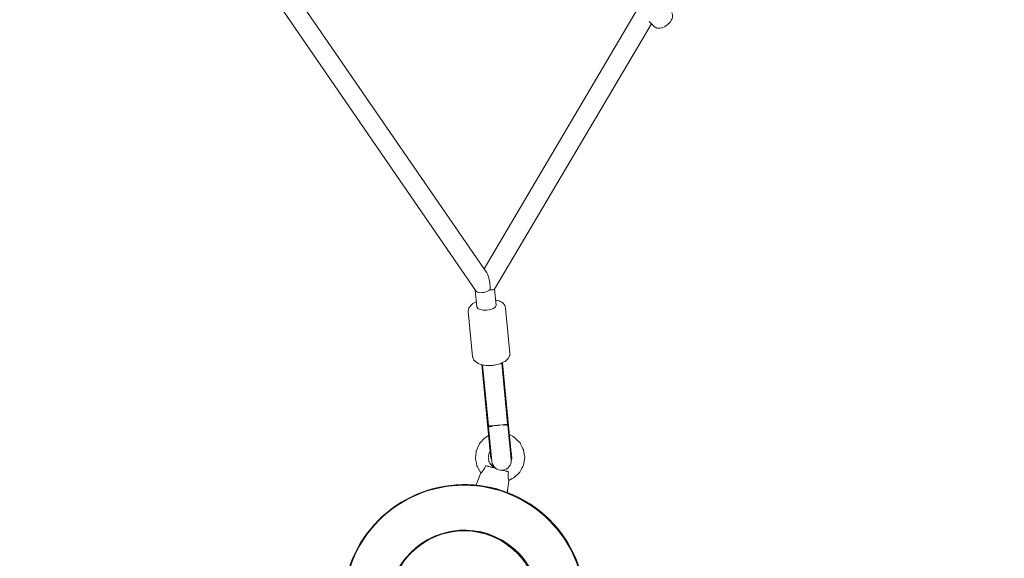
# Model space of a CAD drawing. Units: inches. Extents: x 5998 to 22805, y -18000 to 3.
# Drawn here: x 16533 to 17451, y -9230 to -8728 of the extents above; entities that cross this region are included whole.
import ezdxf

# ---------------------------------------------------------------- set-up
doc = ezdxf.new("R2010")
doc.units = ezdxf.units.IN
doc.header["$MEASUREMENT"] = 0
doc.layers.add('Logos & Title', color=7, linetype='Continuous')

# ---------------------------------------------------------------- blocks, each defined once
blk = doc.blocks.new('block 4026')
at = {"layer": 'Logos & Title', "color": 7, "lineweight": 20, "true_color": 0xffffff}
blk.add_open_spline([(16834.35, -9274.24), (16834.35, -9212.12), (16884.72, -9161.75), (16946.85, -9161.75), (17008.97, -9161.75), (17059.34, -9212.12), (17059.34, -9274.24), (17059.34, -9336.37), (17008.97, -9386.74), (16946.85, -9386.74), (16884.72, -9386.74), (16834.35, -9336.37), (16834.35, -9274.24), (16834.35, -9274.24), (16834.35, -9274.24), (16834.35, -9274.24)], degree=3, knots=[0, 0, 0, 0, 1, 1, 1, 2, 2, 2, 3, 3, 3, 4, 4, 4, 5, 5, 5, 5], dxfattribs=at)
blk = doc.blocks.new('block 4029')
at = {"layer": 'Logos & Title', "color": 7, "lineweight": 20, "true_color": 0xffffff}
blk.add_open_spline([(16876.85, -9274.24), (16876.85, -9235.58), (16908.19, -9204.24), (16946.85, -9204.24), (16985.51, -9204.24), (17016.85, -9235.58), (17016.85, -9274.24), (17016.85, -9312.9), (16985.51, -9344.24), (16946.85, -9344.24), (16908.19, -9344.24), (16876.85, -9312.9), (16876.85, -9274.24), (16876.85, -9274.24), (16876.85, -9274.24), (16876.85, -9274.24)], degree=3, knots=[0, 0, 0, 0, 1, 1, 1, 2, 2, 2, 3, 3, 3, 4, 4, 4, 5, 5, 5, 5], dxfattribs=at)
blk = doc.blocks.new('block 4030')
at = {"layer": 'Logos & Title', "color": 7, "lineweight": 20, "true_color": 0xffffff}
blk.add_open_spline([(16877, -9274.24), (16877, -9235.67), (16908.27, -9204.39), (16946.85, -9204.39), (16985.42, -9204.39), (17016.7, -9235.67), (17016.7, -9274.24), (17016.7, -9312.82), (16985.42, -9344.09), (16946.85, -9344.09), (16908.27, -9344.09), (16877, -9312.82), (16877, -9274.24), (16877, -9274.24), (16877, -9274.24), (16877, -9274.24)], degree=3, knots=[0, 0, 0, 0, 1, 1, 1, 2, 2, 2, 3, 3, 3, 4, 4, 4, 5, 5, 5, 5], dxfattribs=at)
blk = doc.blocks.new('block 4023')
at = {"layer": 'Logos & Title'}
for name in ['block 4026', 'block 4029', 'block 4030']:
    blk.add_blockref(name, (0, 0), dxfattribs=at)
blk = doc.blocks.new('block 3515')
at = {"layer": 'Logos & Title'}
blk.add_blockref('block 4023', (0, 0), dxfattribs=at)
blk = doc.blocks.new('block 5386')
at = {"layer": 'Logos & Title', "color": 7, "lineweight": 20, "true_color": 0xffffff}
blk.add_open_spline([(16959.14, -8995.69), (16959.35, -8997.87), (16963.53, -8999.25), (16968.48, -8998.77), (16973.43, -8998.29), (16977.27, -8996.13), (16977.06, -8993.96)], degree=3, knots=[0, 0, 0, 0, 1, 1, 1, 2, 2, 2, 2], dxfattribs=at)
blk = doc.blocks.new('block 5387')
at = {"layer": 'Logos & Title', "color": 7, "lineweight": 20, "true_color": 0xffffff}
blk.add_open_spline([(16958, -8980.67), (16959.53, -8982.89), (16964.51, -8983.03), (16969.13, -8980.97), (16969.8, -8980.68), (16970.44, -8980.34), (16971.03, -8979.98)], degree=3, knots=[0, 0, 0, 0, 1, 1, 1, 2, 2, 2, 2], dxfattribs=at)
blk = doc.blocks.new('block 5388')
at = {"layer": 'Logos & Title', "color": 7, "lineweight": 20, "true_color": 0xffffff}
blk.add_open_spline([(16971.03, -8979.98), (16971.16, -8979.86), (16971.29, -8979.74), (16971.41, -8979.62)], degree=3, dxfattribs=at)
blk = doc.blocks.new('block 5389')
at = {"layer": 'Logos & Title', "color": 7, "lineweight": 20, "true_color": 0xffffff}
blk.add_open_spline([(16971.03, -8979.98), (16971.24, -8979.91), (16971.44, -8979.83), (16971.63, -8979.75)], degree=3, dxfattribs=at)
blk = doc.blocks.new('block 5390')
at = {"layer": 'Logos & Title', "color": 7, "lineweight": 20, "true_color": 0xffffff}
blk.add_lwpolyline([(16971.63, -8979.75), (16971.4, -8979.63)], dxfattribs=at)
blk = doc.blocks.new('block 5391')
at = {"layer": 'Logos & Title', "color": 7, "lineweight": 20, "true_color": 0xffffff}
blk.add_open_spline([(16971.63, -8979.75), (16971.56, -8979.71), (16971.49, -8979.66), (16971.41, -8979.62)], degree=3, dxfattribs=at)
blk = doc.blocks.new('block 5392')
at = {"layer": 'Logos & Title', "color": 7, "lineweight": 20, "true_color": 0xffffff}
blk.add_open_spline([(16971.41, -8979.62), (16971.62, -8973.25), (16970.36, -8966.87), (16968.31, -8963.88)], degree=3, dxfattribs=at)
blk = doc.blocks.new('block 5393')
at = {"layer": 'Logos & Title', "color": 7, "lineweight": 20, "true_color": 0xffffff}
blk.add_open_spline([(16971.63, -8979.75), (16973.8, -8979.88), (16975.22, -8979.65), (16975.53, -8979.13)], degree=3, dxfattribs=at)
blk = doc.blocks.new('block 5681')
at = {"layer": 'Logos & Title', "color": 7, "lineweight": 20, "true_color": 0xffffff}
blk.add_lwpolyline([(16972.16, -9137.12), (16968.75, -9101.96)], dxfattribs=at)
blk = doc.blocks.new('block 5682')
at = {"layer": 'Logos & Title', "color": 7, "lineweight": 20, "true_color": 0xffffff}
blk.add_lwpolyline([(16968.75, -9101.96), (16963.69, -9049.74)], dxfattribs=at)
blk = doc.blocks.new('block 5683')
at = {"layer": 'Logos & Title', "color": 7, "lineweight": 20, "true_color": 0xffffff}
blk.add_lwpolyline([(16991.46, -9135.25), (16988.05, -9100.08)], dxfattribs=at)
blk = doc.blocks.new('block 5684')
at = {"layer": 'Logos & Title', "color": 7, "lineweight": 20, "true_color": 0xffffff}
blk.add_lwpolyline([(16988.05, -9100.08), (16982.98, -9047.87)], dxfattribs=at)
blk = doc.blocks.new('block 5685')
at = {"layer": 'Logos & Title', "color": 7, "lineweight": 20, "true_color": 0xffffff}
blk.add_open_spline([(16969.89, -9106.5), (16969.95, -9106.81), (16974.01, -9106.67), (16978.96, -9106.19), (16983.86, -9105.71), (16987.8, -9105.07), (16987.81, -9104.76)], degree=3, knots=[0, 0, 0, 0, 1, 1, 1, 2, 2, 2, 2], dxfattribs=at)
blk = doc.blocks.new('block 5686')
at = {"layer": 'Logos & Title', "color": 7, "lineweight": 20, "true_color": 0xffffff}
blk.add_open_spline([(16974.12, -9106.86), (16971.53, -9107.25), (16969.98, -9107.62), (16970.02, -9107.86)], degree=3, dxfattribs=at)
blk = doc.blocks.new('block 5687')
at = {"layer": 'Logos & Title', "color": 7, "lineweight": 20, "true_color": 0xffffff}
blk.add_open_spline([(16987.94, -9106.13), (16987.93, -9105.88), (16986.34, -9105.81), (16983.73, -9105.93)], degree=3, dxfattribs=at)
blk = doc.blocks.new('block 5688')
at = {"layer": 'Logos & Title', "color": 7, "lineweight": 20, "true_color": 0xffffff}
blk.add_open_spline([(16983.73, -9105.93), (16984.14, -9105.91), (16984.38, -9105.9), (16984.61, -9105.9), (16984.84, -9105.89), (16985.05, -9105.88), (16985.25, -9105.88), (16985.45, -9105.88), (16985.65, -9105.87), (16985.84, -9105.87), (16986.03, -9105.87), (16986.21, -9105.88), (16986.38, -9105.88), (16986.55, -9105.88), (16986.71, -9105.89), (16986.85, -9105.9), (16986.99, -9105.9), (16987.11, -9105.91), (16987.22, -9105.92), (16987.33, -9105.93), (16987.43, -9105.94), (16987.52, -9105.96), (16987.61, -9105.97), (16987.69, -9105.99), (16987.75, -9106.01), (16987.92, -9106.08), (16987.93, -9106.11), (16987.93, -9106.11)], degree=3, knots=[0, 0, 0, 0, 1, 1, 1, 2, 2, 2, 3, 3, 3, 4, 4, 4, 5, 5, 5, 6, 6, 6, 7, 7, 7, 8, 8, 8, 9, 9, 9, 9], dxfattribs=at)
blk = doc.blocks.new('block 5689')
at = {"layer": 'Logos & Title', "color": 7, "lineweight": 20, "true_color": 0xffffff}
blk.add_open_spline([(16970.02, -9107.86), (16970.08, -9107.77), (16970.13, -9107.74), (16970.18, -9107.71), (16970.24, -9107.68), (16970.31, -9107.65), (16970.4, -9107.62), (16970.48, -9107.59), (16970.58, -9107.56), (16970.69, -9107.53), (16970.79, -9107.5), (16970.91, -9107.46), (16971.05, -9107.43), (16971.18, -9107.39), (16971.34, -9107.36), (16971.5, -9107.32), (16971.67, -9107.29), (16971.85, -9107.25), (16972.04, -9107.21), (16972.22, -9107.18), (16972.42, -9107.14), (16972.61, -9107.11), (16972.81, -9107.07), (16973.02, -9107.04), (16973.24, -9107), (16973.47, -9106.96), (16973.71, -9106.92), (16973.96, -9106.89)], degree=3, knots=[0, 0, 0, 0, 1, 1, 1, 2, 2, 2, 3, 3, 3, 4, 4, 4, 5, 5, 5, 6, 6, 6, 7, 7, 7, 8, 8, 8, 9, 9, 9, 9], dxfattribs=at)
blk = doc.blocks.new('block 5690')
at = {"layer": 'Logos & Title', "color": 7, "lineweight": 20, "true_color": 0xffffff}
blk.add_open_spline([(16969.89, -9106.5), (16969.89, -9106.81), (16973.9, -9106.68), (16978.84, -9106.2), (16983.79, -9105.72), (16987.8, -9105.08), (16987.81, -9104.76)], degree=3, knots=[0, 0, 0, 0, 1, 1, 1, 2, 2, 2, 2], dxfattribs=at)
blk = doc.blocks.new('block 5691')
at = {"layer": 'Logos & Title', "color": 7, "lineweight": 20, "true_color": 0xffffff}
blk.add_open_spline([(16988.49, -9149.96), (16988.38, -9150.52), (16988.29, -9151.08), (16988.24, -9151.61), (16988.18, -9152.15), (16988.15, -9152.79), (16988.16, -9153.31), (16988.17, -9153.68), (16988.2, -9154.11), (16988.23, -9154.44), (16988.31, -9155.19), (16988.46, -9155.94), (16988.58, -9156.43), (16988.62, -9156.58), (16988.66, -9156.74), (16988.7, -9156.85), (16988.82, -9157.28), (16988.91, -9157.55), (16988.91, -9157.55)], degree=3, knots=[0, 0, 0, 0, 1, 1, 1, 2, 2, 2, 3, 3, 3, 4, 4, 4, 5, 5, 5, 6, 6, 6, 6], dxfattribs=at)
blk = doc.blocks.new('block 5692')
at = {"layer": 'Logos & Title', "color": 7, "lineweight": 20, "true_color": 0xffffff}
blk.add_open_spline([(16962.91, -9150.58), (16962.91, -9150.58), (16963.12, -9150.39), (16963.45, -9150.08), (16963.53, -9149.99), (16963.65, -9149.88), (16963.76, -9149.77), (16964.11, -9149.41), (16964.62, -9148.83), (16965.06, -9148.23), (16965.26, -9147.95), (16965.49, -9147.6), (16965.68, -9147.28), (16965.95, -9146.84), (16966.25, -9146.27), (16966.47, -9145.77), (16966.69, -9145.29), (16966.9, -9144.76), (16967.08, -9144.22)], degree=3, knots=[0, 0, 0, 0, 1, 1, 1, 2, 2, 2, 3, 3, 3, 4, 4, 4, 5, 5, 5, 6, 6, 6, 6], dxfattribs=at)
blk = doc.blocks.new('block 5693')
at = {"layer": 'Logos & Title', "color": 7, "lineweight": 20, "true_color": 0xffffff}
blk.add_open_spline([(16988.14, -9149.42), (16988.32, -9149.5), (16988.35, -9149.53), (16988.37, -9149.55), (16988.42, -9149.61), (16988.46, -9149.68), (16988.48, -9149.75), (16988.5, -9149.82), (16988.5, -9149.89), (16988.49, -9149.96)], degree=3, knots=[0, 0, 0, 0, 1, 1, 1, 2, 2, 2, 3, 3, 3, 3], dxfattribs=at)
blk = doc.blocks.new('block 5694')
at = {"layer": 'Logos & Title', "color": 7, "lineweight": 20, "true_color": 0xffffff}
blk.add_open_spline([(16967.08, -9144.22), (16967.17, -9144.07), (16967.2, -9144.03), (16967.24, -9144), (16967.43, -9143.91), (16967.47, -9143.91), (16967.51, -9143.9)], degree=3, knots=[0, 0, 0, 0, 1, 1, 1, 2, 2, 2, 2], dxfattribs=at)
blk = doc.blocks.new('block 5952')
at = {"layer": 'Logos & Title', "color": 7, "lineweight": 20, "true_color": 0xffffff}
blk.add_lwpolyline([(16977.06, -8993.96), (16975.61, -8979)], dxfattribs=at)
blk = doc.blocks.new('block 5953')
at = {"layer": 'Logos & Title', "color": 7, "lineweight": 20, "true_color": 0xffffff}
blk.add_lwpolyline([(16959.14, -8995.69), (16957.63, -8980.13)], dxfattribs=at)
blk = doc.blocks.new('block 5961')
at = {"layer": 'Logos & Title', "color": 7, "lineweight": 20, "true_color": 0xffffff}
blk.add_lwpolyline([(16772.47, -8710.57), (16958, -8980.67)], dxfattribs=at)
blk = doc.blocks.new('block 5969')
at = {"layer": 'Logos & Title', "color": 7, "lineweight": 20, "true_color": 0xffffff}
blk.add_lwpolyline([(16788.1, -8701.53), (16968.31, -8963.88)], dxfattribs=at)
blk = doc.blocks.new('block 5970')
at = {"layer": 'Logos & Title', "color": 7, "lineweight": 20, "true_color": 0xffffff}
blk.add_lwpolyline([(16975.53, -8979.13), (17121.91, -8731.32)], dxfattribs=at)
blk = doc.blocks.new('block 5978')
at = {"layer": 'Logos & Title', "color": 7, "lineweight": 20, "true_color": 0xffffff}
blk.add_lwpolyline([(16965.79, -8960.22), (17109.72, -8716.56)], dxfattribs=at)
blk = doc.blocks.new('block 6026')
at = {"layer": 'Logos & Title', "color": 7, "lineweight": 20, "true_color": 0xffffff}
blk.add_lwpolyline([(17124.42, -8733.89), (17119.92, -8729.29)], dxfattribs=at)
blk = doc.blocks.new('block 6027')
at = {"layer": 'Logos & Title', "color": 7, "lineweight": 20, "true_color": 0xffffff}
blk.add_lwpolyline([(17140.93, -8721.18), (17141.36, -8722.28), (17141.58, -8722.83), (17141.63, -8723.34), (17141.69, -8724.36), (17141.71, -8724.61), (17141.7, -8724.85), (17141.6, -8725.26), (17141.19, -8726.88), (17140.45, -8728.18), (17139.71, -8729.46), (17138.7, -8730.54), (17137.68, -8731.61), (17137.43, -8731.88), (17137.13, -8732.1), (17136.53, -8732.54), (17135.33, -8733.42), (17135.02, -8733.64), (17134.71, -8733.83), (17134.04, -8734.14), (17132.72, -8734.78), (17132.05, -8735.09), (17131.29, -8735.21), (17129.78, -8735.46), (17129.02, -8735.58), (17128.64, -8735.64), (17128.44, -8735.65), (17128.21, -8735.61), (17127.3, -8735.47), (17127.07, -8735.42), (17126.83, -8735.3), (17126.34, -8735.05), (17125.36, -8734.56), (17124.87, -8734.3), (17124.42, -8733.89)], dxfattribs=at)
blk = doc.blocks.new('block 6624')
at = {"layer": 'Logos & Title', "color": 7, "lineweight": 20, "true_color": 0xffffff}
blk.add_lwpolyline([(16972.16, -9137.12), (16972.87, -9137.23)], dxfattribs=at)
blk = doc.blocks.new('block 6625')
at = {"layer": 'Logos & Title', "color": 7, "lineweight": 20, "true_color": 0xffffff}
blk.add_lwpolyline([(16991.46, -9135.25), (16990.79, -9135.49)], dxfattribs=at)
blk = doc.blocks.new('block 6626')
at = {"layer": 'Logos & Title', "color": 7, "lineweight": 20, "true_color": 0xffffff}
blk.add_lwpolyline([(16964.4, -9049.9), (16969.89, -9106.5)], dxfattribs=at)
blk = doc.blocks.new('block 6627')
at = {"layer": 'Logos & Title', "color": 7, "lineweight": 20, "true_color": 0xffffff}
blk.add_lwpolyline([(16982.31, -9048.16), (16987.81, -9104.76)], dxfattribs=at)
blk = doc.blocks.new('block 6628')
at = {"layer": 'Logos & Title', "color": 7, "lineweight": 20, "true_color": 0xffffff}
blk.add_lwpolyline([(16969.96, -9107.27), (16970.02, -9107.86)], dxfattribs=at)
blk = doc.blocks.new('block 6629')
at = {"layer": 'Logos & Title', "color": 7, "lineweight": 20, "true_color": 0xffffff}
blk.add_lwpolyline([(16987.88, -9105.54), (16987.94, -9106.12)], dxfattribs=at)
blk = doc.blocks.new('block 6630')
at = {"layer": 'Logos & Title', "color": 7, "lineweight": 20, "true_color": 0xffffff}
blk.add_lwpolyline([(16987.81, -9104.76), (16987.88, -9105.54)], dxfattribs=at)
blk = doc.blocks.new('block 6631')
at = {"layer": 'Logos & Title', "color": 7, "lineweight": 20, "true_color": 0xffffff}
blk.add_lwpolyline([(16987.94, -9106.12), (16991.06, -9138.34)], dxfattribs=at)
blk = doc.blocks.new('block 6632')
at = {"layer": 'Logos & Title', "color": 7, "lineweight": 20, "true_color": 0xffffff}
blk.add_lwpolyline([(16973.15, -9140.08), (16970.02, -9107.86)], dxfattribs=at)
blk = doc.blocks.new('block 6633')
at = {"layer": 'Logos & Title', "color": 7, "lineweight": 20, "true_color": 0xffffff}
blk.add_lwpolyline([(16969.96, -9107.27), (16969.89, -9106.5)], dxfattribs=at)
blk = doc.blocks.new('block 6634')
at = {"layer": 'Logos & Title', "color": 7, "lineweight": 20, "true_color": 0xffffff}
blk.add_open_spline([(16973.15, -9140.08), (16973.63, -9145.03), (16978.03, -9148.65), (16982.97, -9148.17), (16987.92, -9147.69), (16991.54, -9143.29), (16991.06, -9138.34)], degree=3, knots=[0, 0, 0, 0, 1, 1, 1, 2, 2, 2, 2], dxfattribs=at)
blk = doc.blocks.new('block 6635')
at = {"layer": 'Logos & Title', "color": 7, "lineweight": 20, "true_color": 0xffffff}
blk.add_lwpolyline([(16985.86, -8996.71), (16985.35, -8995.04), (16985.1, -8994.2), (16984.6, -8993.56), (16983.58, -8992.29), (16983.32, -8991.97), (16983, -8991.77), (16982.34, -8991.36), (16981.02, -8990.56), (16980.36, -8990.16), (16980.02, -8989.96), (16979.64, -8989.85), (16976.57, -8988.91)], dxfattribs=at)
blk = doc.blocks.new('block 6636')
at = {"layer": 'Logos & Title', "color": 7, "lineweight": 20, "true_color": 0xffffff}
blk.add_lwpolyline([(16958.65, -8990.65), (16955.86, -8992.2), (16955.16, -8992.59), (16954.99, -8992.69), (16954.9, -8992.74), (16954.83, -8992.8), (16954.58, -8993.1), (16953.57, -8994.28), (16952.55, -8995.46), (16952.05, -8996.05), (16951.79, -8996.35), (16951.67, -8996.5), (16951.62, -8996.7), (16951.28, -8998.39), (16951.11, -8999.23), (16951.03, -8999.65), (16951.01, -8999.76), (16951.01, -8999.87), (16951.03, -9000.09)], dxfattribs=at)
blk = doc.blocks.new('block 6637')
at = {"layer": 'Logos & Title', "color": 7, "lineweight": 20, "true_color": 0xffffff}
blk.add_lwpolyline([(16989.94, -9038.72), (16985.86, -8996.71)], dxfattribs=at)
blk = doc.blocks.new('block 6638')
at = {"layer": 'Logos & Title', "color": 7, "lineweight": 20, "true_color": 0xffffff}
blk.add_lwpolyline([(16955.1, -9042.1), (16951.03, -9000.09)], dxfattribs=at)
blk = doc.blocks.new('block 6639')
at = {"layer": 'Logos & Title', "color": 7, "lineweight": 20, "true_color": 0xffffff}
blk.add_lwpolyline([(16989.94, -9038.72), (16989.79, -9040.15), (16989.72, -9040.87), (16989.68, -9041.23), (16989.57, -9041.55), (16988.31, -9043.91), (16986.44, -9045.63), (16985.49, -9046.47), (16984.28, -9047.06), (16981.87, -9048.23), (16981.27, -9048.52), (16980.97, -9048.67), (16980.64, -9048.78), (16979.23, -9049.13), (16976.4, -9049.83), (16975.7, -9050.01), (16974.96, -9050.08), (16973.47, -9050.2), (16970.5, -9050.44), (16969.77, -9050.43), (16969.06, -9050.37), (16967.63, -9050.25), (16966.2, -9050.13), (16965.48, -9050.07), (16965.12, -9050.04), (16964.8, -9049.95), (16962.27, -9049.17), (16961.01, -9048.78), (16960.38, -9048.59), (16959.86, -9048.22), (16957.85, -9046.63), (16956.84, -9045.84), (16956.59, -9045.64), (16956.47, -9045.54), (16956.38, -9045.4), (16956.11, -9044.75), (16955.57, -9043.44), (16955.29, -9042.79), (16955.16, -9042.46), (16955.1, -9042.1)], dxfattribs=at)
blk = doc.blocks.new('block 6640')
at = {"layer": 'Logos & Title', "color": 7, "lineweight": 20, "true_color": 0xffffff}
blk.add_lwpolyline([(16962.91, -9150.58), (16960.37, -9146.18), (16959.74, -9145.08), (16959.42, -9144.53), (16959.26, -9144.26), (16959.19, -9143.95), (16958.68, -9141.47), (16958.16, -9138.98), (16957.91, -9137.74), (16957.78, -9137.12), (16957.83, -9136.49), (16958.42, -9131.45), (16958.56, -9130.19), (16958.6, -9129.87), (16958.7, -9129.58), (16958.97, -9129), (16960.04, -9126.7), (16961.12, -9124.4), (16961.65, -9123.25), (16962.49, -9122.31), (16965.97, -9118.62), (16966.86, -9117.72), (16967.94, -9117.04), (16970.08, -9115.67)], dxfattribs=at)
blk = doc.blocks.new('block 6641')
at = {"layer": 'Logos & Title', "color": 7, "lineweight": 20, "true_color": 0xffffff}
blk.add_lwpolyline([(16989.47, -9114.77), (16992.47, -9116.43), (16993.97, -9117.27), (16994.31, -9117.51), (16994.62, -9117.81), (16995.22, -9118.42), (16997.64, -9120.83), (16998.85, -9122.04), (16999.43, -9122.66), (16999.81, -9123.43), (17001.35, -9126.48), (17002.12, -9128.01), (17002.5, -9128.78), (17002.68, -9129.16), (17002.74, -9129.58), (17003.73, -9136.35), (17002.56, -9143.09), (17002.48, -9143.51), (17002.31, -9143.9), (17001.9, -9144.65), (17001.09, -9146.15), (16999.47, -9149.16), (16999.06, -9149.92), (16998.48, -9150.53), (16997.23, -9151.71), (16994.74, -9154.05), (16994.12, -9154.64), (16993.81, -9154.93), (16993.47, -9155.18), (16991.95, -9155.97), (16988.91, -9157.55)], dxfattribs=at)
blk = doc.blocks.new('block 6642')
at = {"layer": 'Logos & Title', "color": 7, "lineweight": 20, "true_color": 0xffffff}
blk.add_lwpolyline([(16976.36, -9146.13), (16975.31, -9145.57), (16974.79, -9145.29), (16974.66, -9145.21), (16974.55, -9145.11), (16974.33, -9144.91), (16972.59, -9143.3), (16972.15, -9142.9), (16972.06, -9142.79), (16971.99, -9142.66), (16971.85, -9142.4), (16971.27, -9141.36), (16970.7, -9140.33), (16970.41, -9139.81), (16970.29, -9139.23), (16969.85, -9136.9), (16969.75, -9136.32), (16969.83, -9135.73), (16969.98, -9134.56), (16970.14, -9133.38), (16970.18, -9133.09), (16970.2, -9132.94), (16970.24, -9132.8), (16970.49, -9132.26), (16971.48, -9130.11)], dxfattribs=at)
blk = doc.blocks.new('block 6643')
at = {"layer": 'Logos & Title', "color": 7, "lineweight": 20, "true_color": 0xffffff}
blk.add_lwpolyline([(16991.21, -9132.67), (16991.28, -9132.89), (16991.31, -9133.11), (16991.37, -9133.56), (16991.48, -9134.45), (16991.72, -9136.24), (16991.73, -9136.35), (16991.73, -9136.41), (16991.72, -9136.46), (16991.68, -9136.68), (16991.59, -9137.13), (16991.43, -9138.01), (16991.09, -9139.78)], dxfattribs=at)
blk = doc.blocks.new('block 6644')
at = {"layer": 'Logos & Title', "color": 7, "lineweight": 20, "true_color": 0xffffff}
blk.add_lwpolyline([(16962.91, -9150.58), (16958.41, -9161.64)], dxfattribs=at)
blk = doc.blocks.new('block 6645')
at = {"layer": 'Logos & Title', "color": 7, "lineweight": 20, "true_color": 0xffffff}
blk.add_lwpolyline([(16988.91, -9157.55), (16987.27, -9169.38)], dxfattribs=at)
blk = doc.blocks.new('block 6646')
at = {"layer": 'Logos & Title', "color": 7, "lineweight": 20, "true_color": 0xffffff}
blk.add_lwpolyline([(16967.66, -9143.92), (16969.36, -9144.38), (16969.79, -9144.49), (16970.01, -9144.55), (16970.3, -9144.63), (16971.46, -9144.94), (16972.62, -9145.25), (16972.91, -9145.33), (16973.05, -9145.36), (16973.22, -9145.41), (16973.89, -9145.59), (16976.57, -9146.31)], dxfattribs=at)
blk = doc.blocks.new('block 6647')
at = {"layer": 'Logos & Title', "color": 7, "lineweight": 20, "true_color": 0xffffff}
blk.add_lwpolyline([(16983.34, -9148.13), (16983.72, -9148.23), (16983.81, -9148.25), (16983.89, -9148.27), (16984.06, -9148.32), (16984.71, -9148.49), (16986.02, -9148.85), (16986.68, -9149.02), (16987.16, -9149.15), (16988.14, -9149.42)], dxfattribs=at)
blk = doc.blocks.new('block 6649')
at = {"layer": 'Logos & Title', "color": 7, "lineweight": 20, "true_color": 0xffffff}
blk.add_open_spline([(16891.42, -9371.44), (16837.61, -9340.37), (16819.18, -9271.57), (16850.24, -9217.77), (16881.31, -9163.96), (16950.11, -9145.53), (17003.91, -9176.59), (17057.72, -9207.66), (17076.15, -9276.46), (17045.09, -9330.26), (17014.02, -9384.07), (16945.22, -9402.5), (16891.42, -9371.44), (16891.42, -9371.44), (16891.42, -9371.44), (16891.42, -9371.44)], degree=3, knots=[0, 0, 0, 0, 1, 1, 1, 2, 2, 2, 3, 3, 3, 4, 4, 4, 5, 5, 5, 5], dxfattribs=at)
blk = doc.blocks.new('block 6652')
at = {"layer": 'Logos & Title', "color": 7, "lineweight": 20, "true_color": 0xffffff}
blk.add_open_spline([(16912.67, -9334.64), (16879.18, -9315.31), (16867.71, -9272.5), (16887.04, -9239.02), (16906.37, -9205.54), (16949.18, -9194.06), (16982.67, -9213.39), (17016.15, -9232.72), (17027.62, -9275.54), (17008.29, -9309.02), (16988.96, -9342.5), (16946.15, -9353.97), (16912.67, -9334.64), (16912.67, -9334.64), (16912.67, -9334.64), (16912.67, -9334.64)], degree=3, knots=[0, 0, 0, 0, 1, 1, 1, 2, 2, 2, 3, 3, 3, 4, 4, 4, 5, 5, 5, 5], dxfattribs=at)
blk = doc.blocks.new('block 6656')
at = {"layer": 'Logos & Title', "color": 7, "lineweight": 20, "true_color": 0xffffff}
blk.add_open_spline([(16912.74, -9334.51), (16879.33, -9315.22), (16867.88, -9272.5), (16887.17, -9239.09), (16906.46, -9205.68), (16949.18, -9194.24), (16982.59, -9213.52), (17016, -9232.81), (17027.45, -9275.53), (17008.16, -9308.94), (16988.87, -9342.35), (16946.15, -9353.8), (16912.74, -9334.51), (16912.74, -9334.51), (16912.74, -9334.51), (16912.74, -9334.51)], degree=3, knots=[0, 0, 0, 0, 1, 1, 1, 2, 2, 2, 3, 3, 3, 4, 4, 4, 5, 5, 5, 5], dxfattribs=at)
blk = doc.blocks.new('block 6648')
at = {"layer": 'Logos & Title'}
for name in ['block 6649', 'block 6652', 'block 6656']:
    blk.add_blockref(name, (0, 0), dxfattribs=at)
blk = doc.blocks.new('block 5385')
at = {"layer": 'Logos & Title'}
for name in ['block 6648', 'block 5969', 'block 5961', 'block 5978', 'block 6027', 'block 5970', 'block 6026', 'block 5392', 'block 5953', 'block 5387', 'block 5388', 'block 5389', 'block 5390', 'block 5391', 'block 5393', 'block 5952', 'block 6636', 'block 6635', 'block 6638', 'block 5386', 'block 6637', 'block 6639', 'block 5682', 'block 6626', 'block 6627', 'block 5684', 'block 5681', 'block 5683', 'block 5685', 'block 5690', 'block 6633', 'block 6628', 'block 5686', 'block 5689', 'block 6632', 'block 5687', 'block 5688', 'block 6630', 'block 6629', 'block 6631', 'block 6640', 'block 6641', 'block 6642', 'block 6624', 'block 6634', 'block 6625', 'block 6643', 'block 5692', 'block 5694', 'block 6646', 'block 6647', 'block 6644', 'block 6645', 'block 5693', 'block 5691']:
    blk.add_blockref(name, (0, 0), dxfattribs=at)
blk = doc.blocks.new('block 7248')
at = {"layer": 'Logos & Title', "color": 7, "lineweight": 20, "true_color": 0xffffff}
blk.add_open_spline([(16834.62, -9274.6), (16834.62, -9212.47), (16884.99, -9162.1), (16947.12, -9162.1), (17009.25, -9162.1), (17059.61, -9212.47), (17059.61, -9274.6), (17059.61, -9336.73), (17009.25, -9387.09), (16947.12, -9387.09), (16884.99, -9387.09), (16834.62, -9336.73), (16834.62, -9274.6), (16834.62, -9274.6), (16834.62, -9274.6), (16834.62, -9274.6)], degree=3, knots=[0, 0, 0, 0, 1, 1, 1, 2, 2, 2, 3, 3, 3, 4, 4, 4, 5, 5, 5, 5], dxfattribs=at)
blk = doc.blocks.new('block 7250')
at = {"layer": 'Logos & Title', "color": 7, "lineweight": 20, "true_color": 0xffffff}
blk.add_open_spline([(16834.62, -9274.6), (16834.62, -9212.47), (16884.99, -9162.1), (16947.12, -9162.1), (17009.25, -9162.1), (17059.61, -9212.47), (17059.61, -9274.6), (17059.61, -9336.73), (17009.25, -9387.09), (16947.12, -9387.09), (16884.99, -9387.09), (16834.62, -9336.73), (16834.62, -9274.6), (16834.62, -9274.6), (16834.62, -9274.6), (16834.62, -9274.6)], degree=3, knots=[0, 0, 0, 0, 1, 1, 1, 2, 2, 2, 3, 3, 3, 4, 4, 4, 5, 5, 5, 5], dxfattribs=at)
blk = doc.blocks.new('block 7251')
at = {"layer": 'Logos & Title', "color": 7, "lineweight": 20, "true_color": 0xffffff}
blk.add_open_spline([(16877.12, -9274.6), (16877.12, -9235.94), (16908.46, -9204.6), (16947.12, -9204.6), (16985.78, -9204.6), (17017.12, -9235.94), (17017.12, -9274.6), (17017.12, -9313.26), (16985.78, -9344.6), (16947.12, -9344.6), (16908.46, -9344.6), (16877.12, -9313.26), (16877.12, -9274.6), (16877.12, -9274.6), (16877.12, -9274.6), (16877.12, -9274.6)], degree=3, knots=[0, 0, 0, 0, 1, 1, 1, 2, 2, 2, 3, 3, 3, 4, 4, 4, 5, 5, 5, 5], dxfattribs=at)
blk = doc.blocks.new('block 7253')
at = {"layer": 'Logos & Title', "color": 7, "lineweight": 20, "true_color": 0xffffff}
blk.add_open_spline([(16877.27, -9274.6), (16877.27, -9236.02), (16908.54, -9204.75), (16947.12, -9204.75), (16985.7, -9204.75), (17016.97, -9236.02), (17016.97, -9274.6), (17016.97, -9313.18), (16985.7, -9344.45), (16947.12, -9344.45), (16908.54, -9344.45), (16877.27, -9313.18), (16877.27, -9274.6), (16877.27, -9274.6), (16877.27, -9274.6), (16877.27, -9274.6)], degree=3, knots=[0, 0, 0, 0, 1, 1, 1, 2, 2, 2, 3, 3, 3, 4, 4, 4, 5, 5, 5, 5], dxfattribs=at)
blk = doc.blocks.new('block 7247')
at = {"layer": 'Logos & Title'}
for name in ['block 7248', 'block 7250', 'block 7251', 'block 7253']:
    blk.add_blockref(name, (0, 0), dxfattribs=at)
blk = doc.blocks.new('block 6823')
at = {"layer": 'Logos & Title'}
blk.add_blockref('block 7247', (0, 0), dxfattribs=at)

msp = doc.modelspace()

# ---------------------------------------------------------------- linework, layer by layer
at = {"layer": 'Logos & Title', "color": 95, "lineweight": 9, "true_color": 0x37b34a}
msp.add_open_spline([(7291.66, -7935.24), (7291.66, -7935.24), (7682.06, -8614.86), (8063.06, -9278.1), (7722.03, -9872.54), (7373.13, -10480.66), (7302.16, -10604.2), (7081.17, -10977.04), (6954.31, -11412.25), (6954.31, -11877.08), (6954.31, -13257.79), (8073.6, -14377.08), (9454.31, -14377.08), (9454.31, -14377.08), (10238.11, -14378.79), (11003, -14380.46), (11347.52, -14973.39), (11700, -15579.99), (11770.98, -15702.52), (11983.38, -16080.3), (12296.83, -16407.75), (12699.37, -16640.15), (13895.1, -17330.51), (15424.08, -16920.82), (16114.44, -15725.09), (16114.44, -15725.09), (16507.82, -15047.16), (16891.71, -14385.58), (17577.46, -14383.67), (18279.03, -14381.72), (18420.93, -14381.33), (18854, -14386.46), (19294.31, -14278.72), (19696.85, -14046.32), (20892.58, -13355.96), (21302.27, -11826.99), (20611.91, -10631.25), (20611.91, -10631.25), (20220.16, -9948.47), (19837.86, -9282.16), (20173.04, -8702.52), (20515.79, -8109.8), (20596.59, -7970.37), (20820.55, -7595.74), (20949.26, -7157.61), (20949.26, -6689.41), (20949.26, -5308.7), (19829.97, -4189.41), (18449.26, -4189.41), (18449.26, -4189.41), (17662.07, -4187.28), (16893.88, -4185.2), (16511.5, -3521.86), (16119.26, -2841.4), (16119.26, -2841.4), (15505.27, -1777.95), (14227.95, -1336.25), (13111.68, -1737.19), (12981.33, -1780.01), (12781.03, -1845.73), (12642.45, -1891.2), (12038.92, -2062.4), (11498.92, -2459.69), (11160.48, -3045.89), (11160.48, -3045.89), (10791.9, -3684.29), (10502.28, -4185.91), (10023.67, -4185.56), (9612.81, -4185.24), (9492.42, -4185.11), (9056, -4178.46), (8612.2, -4286.07), (8206.72, -4520.17), (7010.99, -5210.53), (6601.3, -6739.5), (7291.66, -7935.24)], degree=3, knots=[0, 0, 0, 0, 1, 1, 1, 2, 2, 2, 3, 3, 3, 4, 4, 4, 5, 5, 5, 6, 6, 6, 7, 7, 7, 8, 8, 8, 9, 9, 9, 10, 10, 10, 11, 11, 11, 12, 12, 12, 13, 13, 13, 14, 14, 14, 15, 15, 15, 16, 16, 16, 17, 17, 17, 18, 18, 18, 19, 19, 19, 20, 20, 20, 21, 21, 21, 22, 22, 22, 23, 23, 23, 24, 24, 24, 25, 25, 25, 25], dxfattribs=at)
at = {"layer": 'Logos & Title', "color": 240, "lineweight": 9, "true_color": 0xec1c24}
msp.add_open_spline([(14709.97, -16370.32), (14147.22, -16598.42), (13488.92, -16573.99), (12922.31, -16246.86), (12591.27, -16055.73), (12334.06, -15785.83), (12160.69, -15474.5), (12075.7, -15326.73), (11639.25, -14569.18), (11260.41, -13911.62), (10422.63, -13915.03), (9444.48, -13919), (9444.48, -13919), (8317.82, -13919), (7404.48, -13005.66), (7404.48, -11879), (7404.48, -10901.19), (8092.42, -10084.06), (9010.7, -9885.21), (8903.33, -9547.6), (8883.97, -9182.9), (8962.3, -8828.55), (8566.87, -8149.88), (8149.2, -7433.18), (8149.2, -7433.18), (7734.98, -6715.74), (7980.8, -5798.35), (8698.23, -5384.14), (8929.14, -5250.83), (9180.75, -5185.88), (9429.63, -5183.02), (9441.9, -5183.16), (9448.23, -5183.18), (9448.23, -5183.18), (9448.23, -5183.18), (9989.6, -5184.12), (10467.73, -5184.9), (10494.96, -5125.08), (10525.31, -5066.03), (10558.85, -5007.94), (10558.85, -5007.94), (11556.84, -3309.37), (11556.84, -3309.37), (11818.87, -2855.52), (12228.96, -2540.44), (12690.88, -2389.93), (12829.87, -2336.26), (13010.42, -2266.48), (13137.6, -2217.32), (13709.83, -1969.18), (14388.15, -1985.99), (14969.83, -2321.83), (15301.8, -2513.49), (15559.52, -2784.37), (15732.77, -3096.77), (15820.58, -3249.47), (16248.23, -3993.18), (16619.72, -4639.24), (17463.05, -4644.06), (18447.67, -4649.68), (18447.67, -4649.68), (19574.33, -4649.68), (20487.67, -5563.02), (20487.67, -6689.68), (20487.67, -7072.95), (20381.98, -7431.52), (20198.15, -7737.85), (20083.15, -7936.03), (19386.99, -9136.96), (18992.23, -9817.95), (19366.73, -10475.2), (19742.95, -11135.51), (19742.95, -11135.51), (20157.16, -11852.95), (19911.35, -12770.33), (19193.91, -13184.55), (18963.26, -13317.71), (18711.95, -13382.66), (18463.34, -13385.65), (18450.52, -13385.51), (18443.91, -13385.51), (18443.91, -13385.51), (18443.91, -13385.51), (17678.86, -13384.81), (16919.4, -13384.11), (16912.96, -13395.37), (16906.44, -13406.76), (16899.85, -13418.28), (16466.7, -14175.4), (15709, -15500.17), (15709, -15500.17), (15472.8, -15909.28), (15116.3, -16205.62), (14709.97, -16370.32)], degree=3, knots=[0, 0, 0, 0, 1, 1, 1, 2, 2, 2, 3, 3, 3, 4, 4, 4, 5, 5, 5, 6, 6, 6, 7, 7, 7, 8, 8, 8, 9, 9, 9, 10, 10, 10, 11, 11, 11, 12, 12, 12, 13, 13, 13, 14, 14, 14, 15, 15, 15, 16, 16, 16, 17, 17, 17, 18, 18, 18, 19, 19, 19, 20, 20, 20, 21, 21, 21, 22, 22, 22, 23, 23, 23, 24, 24, 24, 25, 25, 25, 26, 26, 26, 27, 27, 27, 28, 28, 28, 29, 29, 29, 30, 30, 30, 31, 31, 31, 31], dxfattribs=at)

# ---------------------------------------------------------------- block references
at = {"layer": 'Logos & Title'}
for name in ['block 5385', 'block 6823', 'block 3515']:
    msp.add_blockref(name, (0, 0), dxfattribs=at)

doc.saveas('drawing.dxf')
